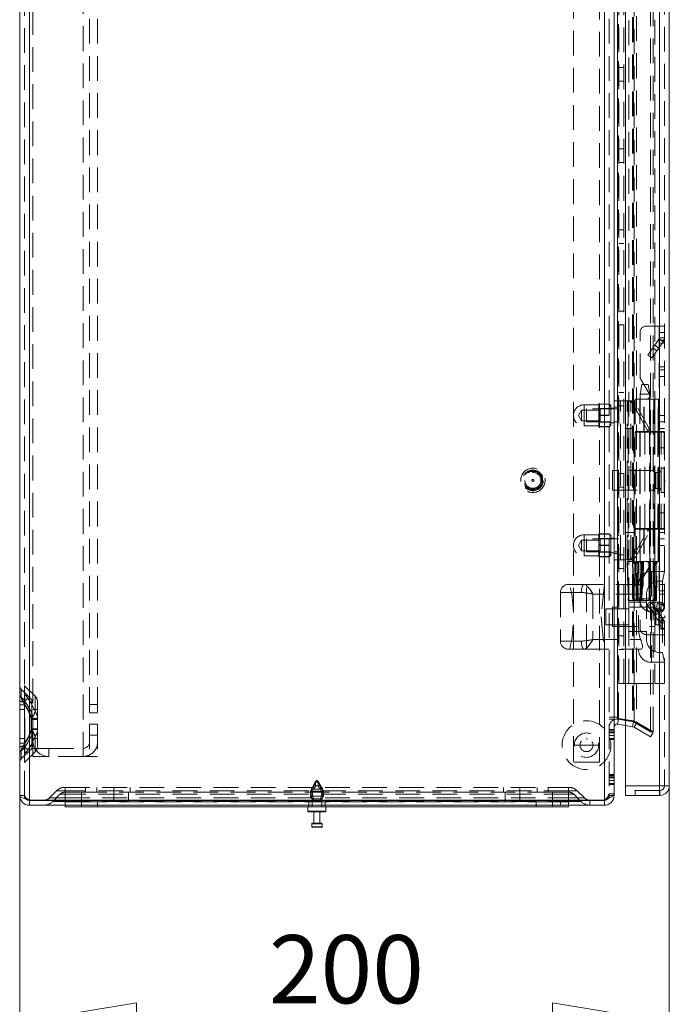
# Model space of a CAD drawing. Units: millimetres. Extents: x 0 to 420, y 0 to 297.
# Drawn here: x 199 to 233, y 99 to 150 of the extents above; entities that cross this region are included whole.
import ezdxf

# ---------------------------------------------------------------- set-up
doc = ezdxf.new("R2010")
doc.units = ezdxf.units.MM
doc.linetypes.add('HIDDEN', pattern=[1.905, 1.27, -0.635])
doc.styles.add('SLDTEXTSTYLE1', font='GOTHIC.TTF', dxfattribs={"width": 0.913})
doc.dimstyles.new('SLDDIMSTYLE0', dxfattribs={"dimtxt": 3.5, "dimasz": 6, "dimexe": 0, "dimexo": 0.0625, "dimgap": 0.875, "dimtad": 1, "dimdec": 1, "dimlfac": 6, "dimrnd": 1e-09, "dimzin": 12, "dimdsep": 46, "dimtxsty": 'SLDTEXTSTYLE1', "dimblk1": 'CLOSED', "dimblk2": 'CLOSED', "dimsah": 1, "dimcen": 0.09, "dimadec": 0, "dimazin": 3, "dimtfac": 1, "dimtdec": 1, "dimtofl": 0, "dimtmove": 0, "dimatfit": 3, "dimldrblk": 'CLOSED', "dimfxl": 1, "dimfrac": 2, "dimtolj": 1, "dimtzin": 12, "dimarcsym": 0})

# ---------------------------------------------------------------- blocks, each defined once
blk = doc.blocks.new('_CLOSED')
at = {"color": 0, "linetype": 'ByBlock', "lineweight": -2}
for p, q in [((-1, 0.166667), (0, 0)), ((-1, 0.166667), (-1, -0.166667)), ((0, 0), (-1, -0.166667)), ((0, 0), (-1, 0))]:
    blk.add_line(p, q, dxfattribs=at)
blk = doc.blocks.new('_D_2')
at = {"color": 7, "linetype": 'Continuous', "lineweight": 0}
for p, q in [((232.767, 110.455), (232.767, 97.322)), ((199.434, 109.955), (199.434, 97.322)), ((232.767, 98.322), (199.434, 98.322))]:
    blk.add_line(p, q, dxfattribs=at)
at = {"color": 7, "linetype": 'Continuous', "lineweight": 0, "xscale": 6, "yscale": 6, "rotation": 180}
blk.add_blockref('_CLOSED', (199.434, 98.322, 0.017), dxfattribs=at)
at = {"color": 7, "linetype": 'Continuous', "lineweight": 0, "xscale": 6, "yscale": 6}
blk.add_blockref('_CLOSED', (232.767, 98.322, 0.017), dxfattribs=at)
at = {"color": 7, "linetype": 'Continuous', "lineweight": 0, "insert": (212.222, 102.792), "char_height": 3.5, "attachment_point": 1, "style": 'SLDTEXTSTYLE1'}
blk.add_mtext('200', dxfattribs=at)

msp = doc.modelspace()

# ---------------------------------------------------------------- linework, layer by layer
at = {"color": 7, "linetype": 'Continuous', "lineweight": 15}
for p, q in [((199.934, 109.717), (199.934, 275.86)), ((199.434, 109.955), (199.434, 275.622)), ((232.267, 275.122), (232.267, 110.455)), ((232.767, 275.122), (232.767, 110.455)), ((229.934, 153.788), (229.934, 110.049)), ((230.517, 110.455), (230.517, 153.541)), ((229.934, 113.966), (230.11, 113.966)), ((230.11, 113.913), (230.11, 113.966)), ((230.517, 113.842), (230.11, 113.913)), ((230.11, 113.62), (230.153, 113.866)), ((230.517, 113.802), (230.153, 113.866)), ((230.517, 113.548), (230.11, 113.62)), ((232.267, 110.455), (230.517, 110.455)), ((230.517, 109.955), (230.517, 110.455)), ((232.267, 110.455), (232.267, 109.955)), ((232.28, 109.955), (232.274, 110.205)), ((199.934, 109.717), (229.434, 109.717)), ((199.934, 109.455), (199.934, 109.705)), ((199.934, 109.705), (229.434, 109.705)), ((229.434, 109.705), (229.434, 109.455)), ((229.934, 109.955), (229.88, 109.955)), ((229.934, 109.955), (229.934, 110.049)), ((230.517, 109.955), (232.259, 109.955)), ((232.267, 109.955), (232.259, 109.955)), ((232.267, 109.955), (232.259, 109.955)), ((232.267, 109.955), (232.28, 109.955)), ((199.934, 109.455), (229.434, 109.455)), ((201.767, 109.372), (201.767, 109.455)), ((202.6, 109.372), (201.767, 109.372)), ((226.767, 109.372), (202.6, 109.372)), ((214.225, 109.372), (214.225, 109.155)), ((214.684, 109.122), (214.259, 109.122)), ((214.534, 109.122), (214.534, 108.538)), ((215.109, 109.122), (214.684, 109.122)), ((214.834, 108.538), (214.834, 109.122)), ((215.142, 109.155), (215.142, 109.372)), ((227.6, 109.372), (226.767, 109.372)), ((227.6, 109.455), (227.6, 109.372)), ((214.417, 108.505), (214.417, 108.355)), ((214.45, 108.538), (214.917, 108.538)), ((214.684, 108.322), (214.45, 108.322)), ((214.917, 108.322), (214.684, 108.322)), ((214.95, 108.355), (214.95, 108.505))]:
    msp.add_line(p, q, dxfattribs=at)
at = {"color": 7, "linetype": 'HIDDEN', "lineweight": 0}
for p, q in [((199.934, 275.86), (199.934, 109.717)), ((229.434, 109.717), (229.434, 275.86)), ((199.684, 109.955), (199.684, 275.622)), ((229.684, 275.527), (229.684, 110.049)), ((232.267, 110.455), (232.267, 275.122)), ((232.517, 275.122), (232.517, 110.455)), ((202.684, 111.955), (202.684, 273.622)), ((203.017, 273.622), (203.017, 111.955)), ((203.434, 273.622), (203.434, 111.955)), ((200.1, 112.788), (200.1, 272.788)), ((231.81, 113.229), (231.81, 272.348)), ((231.935, 113.229), (231.935, 272.348)), ((230.88, 271.799), (230.88, 113.778)), ((230.923, 271.799), (230.923, 113.778)), ((230.962, 113.718), (230.962, 271.858)), ((231.087, 271.858), (231.087, 113.718)), ((230.153, 113.966), (230.153, 271.611)), ((230.184, 115.705), (230.184, 269.872)), ((230.434, 115.705), (230.434, 269.872)), ((232.267, 269.872), (232.267, 115.705)), ((232.017, 265.955), (232.017, 126.622)), ((232.017, 265.955), (232.017, 119.622)), ((230.684, 119.872), (230.684, 191.163)), ((227.85, 187.288), (227.85, 111.672)), ((229.184, 111.672), (229.184, 187.288)), ((230.11, 155.913), (230.11, 113.966)), ((230.434, 147.305), (230.184, 147.305)), ((230.184, 146.605), (230.434, 146.605)), ((230.434, 143.138), (230.184, 143.138)), ((230.184, 142.438), (230.434, 142.438)), ((230.434, 138.972), (230.184, 138.972)), ((230.184, 138.272), (230.434, 138.272)), ((230.434, 134.805), (230.184, 134.805)), ((230.184, 134.105), (230.434, 134.105)), ((231.6, 134.038), (232.25, 134.038)), ((232.25, 134.038), (232.25, 128.622)), ((232.267, 134.038), (232.25, 134.038)), ((232.267, 134.038), (232.517, 134.038)), ((231.267, 131.363), (231.267, 133.705)), ((232.252, 133.379), (231.672, 132.551)), ((232.252, 133.379), (232.457, 133.236)), ((232.252, 133.379), (232.267, 133.368)), ((232.517, 133.705), (232.267, 133.705)), ((232.267, 133.427), (232.517, 133.427)), ((232.457, 133.236), (231.877, 132.407)), ((231.93, 132.919), (232.135, 132.776)), ((232.23, 132.912), (232.026, 133.056)), ((232.267, 133.322), (232.334, 133.322)), ((232.517, 133.155), (232.267, 133.155)), ((232.334, 133.322), (232.457, 133.236)), ((232.334, 133.322), (232.5, 133.322)), ((232.5, 133.322), (232.517, 133.322)), ((231.877, 132.407), (231.672, 132.551)), ((232.267, 131.955), (232.517, 131.955)), ((231.743, 130.539), (231.267, 131.363)), ((232.267, 131.788), (232.517, 131.788)), ((232.517, 131.455), (232.267, 131.455)), ((231.35, 131.039), (231.267, 130.538)), ((231.63, 131.038), (231.352, 131.038)), ((231.63, 131.038), (231.684, 131.038)), ((231.767, 130.538), (231.684, 131.039)), ((230.434, 130.638), (230.184, 130.638)), ((231.267, 130.538), (231.267, 120.038)), ((231.686, 130.538), (231.269, 130.538)), ((231.686, 130.538), (231.767, 130.538)), ((231.767, 120.038), (231.767, 130.538)), ((228.392, 129.997), (228.392, 128.921)), ((229.15, 129.997), (228.392, 129.997)), ((229.15, 130.038), (229.684, 130.038)), ((229.15, 130.038), (229.15, 130.026)), ((229.684, 130.026), (229.15, 130.026)), ((229.15, 130.026), (229.15, 129.467)), ((229.767, 129.98), (229.684, 130.038)), ((229.767, 129.98), (229.684, 129.922)), ((229.934, 129.83), (229.684, 129.83)), ((229.767, 129.98), (229.767, 128.93)), ((229.934, 130.205), (230.267, 130.205)), ((229.934, 129.872), (230.184, 129.872)), ((230.1, 129.955), (230.1, 128.955)), ((230.184, 129.955), (230.1, 129.955)), ((230.184, 129.938), (230.434, 129.938)), ((230.267, 122.038), (230.267, 130.205)), ((230.608, 130.205), (230.267, 130.205)), ((230.608, 130.205), (230.792, 130.205)), ((230.608, 122.038), (230.608, 130.205)), ((230.654, 130.205), (230.654, 122.038)), ((230.792, 122.038), (230.792, 130.205)), ((230.796, 130.205), (230.792, 130.205)), ((231.028, 130.056), (230.89, 130.056)), ((231.638, 128.708), (230.89, 130.056)), ((231.009, 130.288), (232.025, 130.288)), ((231.009, 130.288), (231.009, 128.622)), ((231.776, 128.708), (231.028, 130.056)), ((231.259, 130.288), (231.259, 128.622)), ((231.453, 128.622), (231.453, 130.288)), ((231.485, 128.622), (231.485, 130.288)), ((232.21, 130.289), (231.599, 130.289)), ((231.747, 130.288), (231.747, 128.622)), ((231.775, 128.622), (231.775, 130.288)), ((231.969, 130.288), (231.969, 128.622)), ((232.025, 130.288), (232.22, 130.288)), ((232.025, 128.622), (232.025, 130.288)), ((232.189, 128.622), (232.189, 130.288)), ((232.21, 130.288), (232.21, 130.289)), ((232.22, 130.288), (232.22, 128.622)), ((232.231, 130.288), (232.22, 130.288)), ((232.231, 128.622), (232.231, 130.288)), ((228.267, 129.73), (228.102, 129.455)), ((228.102, 129.455), (228.267, 129.18)), ((228.267, 129.73), (228.267, 129.18)), ((229.217, 129.73), (228.267, 129.73)), ((228.517, 129.788), (228.517, 129.122)), ((230.1, 129.788), (228.517, 129.788)), ((229.15, 129.467), (229.15, 129.443)), ((229.15, 129.467), (229.684, 129.467)), ((229.684, 129.443), (229.15, 129.443)), ((229.15, 129.443), (229.15, 128.884)), ((229.217, 129.805), (229.217, 129.105)), ((229.684, 129.805), (229.217, 129.805)), ((230.184, 129.788), (229.934, 129.788)), ((232.267, 129.455), (232.517, 129.455)), ((228.267, 129.18), (229.217, 129.18)), ((228.392, 128.913), (229.15, 128.913)), ((228.517, 129.122), (230.1, 129.122)), ((229.15, 128.884), (229.684, 128.884)), ((229.15, 128.884), (229.15, 128.872)), ((229.684, 128.872), (229.15, 128.872)), ((229.217, 129.105), (229.684, 129.105)), ((229.684, 129.08), (229.934, 129.08)), ((229.684, 128.988), (229.767, 128.93)), ((229.684, 128.872), (229.767, 128.93)), ((229.934, 129.122), (230.184, 129.122)), ((230.1, 128.955), (230.184, 128.955)), ((232.267, 129.122), (232.517, 129.122)), ((230.517, 128.788), (230.934, 128.788)), ((230.934, 128.788), (230.934, 123.455)), ((232.025, 128.622), (231.009, 128.622)), ((231.009, 128.597), (231.504, 128.597)), ((231.009, 128.597), (231.009, 123.647)), ((231.259, 128.597), (231.259, 123.647)), ((231.504, 123.647), (231.504, 128.597)), ((231.504, 128.597), (231.812, 128.597)), ((231.51, 123.647), (231.51, 128.597)), ((231.776, 128.708), (231.638, 128.708)), ((231.757, 123.647), (231.757, 128.597)), ((231.775, 123.647), (231.775, 128.597)), ((231.95, 128.597), (231.812, 128.597)), ((232.351, 128.597), (231.95, 128.597)), ((231.99, 123.647), (231.99, 128.597)), ((232.22, 128.622), (232.025, 128.622)), ((232.025, 123.647), (232.025, 128.597)), ((232.184, 128.597), (232.184, 123.647)), ((232.191, 123.647), (232.191, 128.597)), ((232.213, 123.647), (232.213, 128.597)), ((232.22, 128.622), (232.231, 128.622)), ((232.25, 128.622), (232.231, 128.622)), ((232.25, 128.622), (232.267, 128.622)), ((232.25, 128.597), (232.25, 123.647)), ((232.265, 123.647), (232.265, 128.597)), ((232.265, 123.647), (232.265, 128.597)), ((232.517, 128.788), (232.267, 128.788)), ((232.517, 128.622), (232.267, 128.622)), ((232.351, 123.647), (232.351, 128.597)), ((232.351, 128.597), (232.5, 128.597)), ((232.5, 123.647), (232.5, 128.597)), ((232.515, 128.597), (232.5, 128.597)), ((232.515, 123.647), (232.515, 128.597)), ((232.515, 128.597), (232.515, 128.597)), ((232.515, 123.647), (232.515, 128.597)), ((232.267, 127.788), (232.517, 127.788)), ((229.85, 126.622), (229.85, 125.622)), ((232.017, 126.622), (229.85, 126.622)), ((230.434, 126.472), (230.184, 126.472)), ((232.017, 126.622), (232.017, 125.622)), ((232.067, 125.713), (232.067, 126.53)), ((232.225, 126.53), (232.067, 126.53)), ((232.225, 125.713), (232.225, 126.53)), ((232.35, 126.747), (232.35, 125.497)), ((232.517, 126.747), (232.35, 126.747)), ((232.534, 126.173), (232.517, 126.173)), ((232.517, 126.07), (232.534, 126.07)), ((232.534, 126.122), (232.534, 126.173)), ((232.534, 126.07), (232.534, 126.122)), ((229.85, 125.622), (232.017, 125.622)), ((230.184, 125.772), (230.434, 125.772)), ((232.017, 125.622), (232.017, 119.622)), ((232.067, 125.713), (232.225, 125.713)), ((232.35, 125.497), (232.517, 125.497)), ((232.267, 124.455), (232.517, 124.455)), ((228.392, 123.33), (228.392, 122.254)), ((229.15, 123.33), (228.392, 123.33)), ((229.15, 123.372), (229.684, 123.372)), ((229.15, 123.372), (229.15, 123.36)), ((229.684, 123.36), (229.15, 123.36)), ((229.15, 123.36), (229.15, 122.801)), ((229.767, 123.313), (229.684, 123.372)), ((229.767, 123.313), (229.684, 123.255)), ((229.767, 123.313), (229.767, 122.263)), ((230.1, 123.288), (230.1, 122.288)), ((230.184, 123.288), (230.1, 123.288)), ((230.934, 123.455), (230.517, 123.455)), ((230.89, 122.187), (231.638, 123.535)), ((231.504, 123.647), (231.009, 123.647)), ((231.009, 123.622), (232.025, 123.622)), ((231.009, 123.622), (231.009, 121.955)), ((231.028, 122.187), (231.776, 123.535)), ((231.259, 123.622), (231.259, 121.955)), ((231.453, 123.622), (231.453, 121.955)), ((231.485, 123.622), (231.485, 121.955)), ((231.812, 123.647), (231.504, 123.647)), ((231.776, 123.535), (231.638, 123.535)), ((231.747, 123.622), (231.747, 121.955)), ((231.775, 121.955), (231.775, 123.622)), ((231.95, 123.647), (231.812, 123.647)), ((231.95, 123.647), (232.351, 123.647)), ((231.969, 123.622), (231.969, 121.955)), ((232.22, 123.622), (232.025, 123.622)), ((232.025, 121.955), (232.025, 123.622)), ((232.189, 121.955), (232.189, 123.622)), ((232.22, 123.622), (232.22, 121.955)), ((232.231, 123.622), (232.22, 123.622)), ((232.231, 121.955), (232.231, 123.622)), ((232.25, 123.622), (232.231, 123.622)), ((232.25, 123.622), (232.25, 118.205)), ((232.267, 123.622), (232.25, 123.622)), ((232.267, 123.622), (232.517, 123.622)), ((232.267, 123.455), (232.517, 123.455)), ((232.5, 123.647), (232.351, 123.647)), ((232.5, 123.647), (232.515, 123.647)), ((232.515, 123.647), (232.515, 123.647)), ((228.267, 123.063), (228.102, 122.788)), ((228.102, 122.788), (228.267, 122.513)), ((228.267, 123.063), (228.267, 122.513)), ((229.217, 123.063), (228.267, 123.063)), ((228.517, 123.122), (228.517, 122.455)), ((230.1, 123.122), (228.517, 123.122)), ((229.15, 122.801), (229.684, 122.801)), ((229.15, 122.801), (229.15, 122.776)), ((229.684, 122.776), (229.15, 122.776)), ((229.15, 122.776), (229.15, 122.217)), ((229.217, 123.138), (229.217, 122.438)), ((229.684, 123.138), (229.217, 123.138)), ((229.934, 123.163), (229.684, 123.163)), ((230.184, 123.122), (229.934, 123.122)), ((232.517, 123.122), (232.267, 123.122)), ((232.267, 122.788), (232.517, 122.788)), ((228.267, 122.513), (229.217, 122.513)), ((228.392, 122.247), (229.15, 122.247)), ((228.517, 122.455), (230.1, 122.455)), ((229.217, 122.438), (229.684, 122.438)), ((229.684, 122.413), (229.934, 122.413)), ((229.684, 122.322), (229.767, 122.263)), ((229.684, 122.205), (229.767, 122.263)), ((229.934, 122.455), (230.184, 122.455)), ((230.184, 122.372), (229.934, 122.372)), ((230.1, 122.288), (230.184, 122.288)), ((230.434, 122.305), (230.184, 122.305)), ((229.15, 122.217), (229.684, 122.217)), ((229.15, 122.217), (229.15, 122.205)), ((229.684, 122.205), (229.15, 122.205)), ((230.267, 122.038), (229.934, 122.038)), ((230.267, 122.038), (230.608, 122.038)), ((230.607, 121.955), (230.657, 119.955)), ((230.792, 122.038), (230.608, 122.038)), ((230.668, 119.955), (230.618, 121.955)), ((230.618, 121.955), (230.625, 121.955)), ((231.129, 121.955), (230.625, 121.955)), ((230.792, 122.038), (230.796, 122.038)), ((230.886, 121.955), (230.921, 119.955)), ((231.028, 122.187), (230.89, 122.187)), ((231.129, 121.955), (231.191, 121.955)), ((231.191, 121.955), (231.166, 119.955)), ((231.39, 121.955), (231.191, 121.955)), ((231.267, 121.955), (231.267, 119.955)), ((231.276, 121.955), (231.294, 119.955)), ((231.334, 119.955), (231.316, 121.955)), ((231.331, 119.955), (231.331, 121.955)), ((231.339, 121.955), (231.339, 119.955)), ((231.344, 119.955), (231.344, 121.955)), ((231.39, 121.955), (231.445, 121.955)), ((231.959, 121.955), (231.445, 121.955)), ((231.944, 121.955), (231.599, 121.955)), ((231.724, 121.955), (231.724, 119.955)), ((231.731, 121.955), (231.731, 119.955)), ((231.734, 119.955), (231.734, 121.955)), ((231.765, 121.955), (231.741, 119.955)), ((231.767, 119.955), (231.767, 121.955)), ((231.786, 119.955), (231.81, 121.955)), ((231.959, 121.955), (232.101, 121.955)), ((232.025, 121.955), (231.959, 121.955)), ((232.101, 121.955), (232.148, 121.955)), ((232.113, 119.955), (232.148, 121.955)), ((232.21, 121.955), (232.116, 121.955)), ((232.148, 121.955), (232.22, 121.955)), ((232.21, 121.955), (232.21, 121.955)), ((232.22, 121.955), (232.231, 121.955)), ((230.184, 121.605), (230.434, 121.605)), ((231.743, 121.705), (231.267, 120.88)), ((231.85, 121.455), (231.85, 116.796)), ((232.517, 121.455), (231.85, 121.455)), ((232.517, 121.455), (232.417, 120.955)), ((227.6, 120.788), (228.402, 120.788)), ((231.294, 120.788), (228.402, 120.788)), ((228.517, 117.455), (228.517, 120.788)), ((229.434, 120.788), (229.267, 119.122)), ((231.294, 120.788), (231.184, 120.788)), ((231.267, 120.88), (231.267, 118.538)), ((232.417, 120.955), (232.267, 120.955)), ((232.267, 120.953), (232.267, 117.29)), ((232.267, 120.788), (232.517, 120.788)), ((232.417, 120.955), (232.417, 117.288)), ((228.252, 120.372), (227.184, 120.372)), ((227.184, 120.372), (227.184, 117.872)), ((228.85, 120.288), (228.85, 117.955)), ((231.294, 120.288), (228.85, 120.288)), ((231.364, 119.955), (231.371, 120.513)), ((231.6, 120.288), (231.6, 117.955)), ((232.517, 120.455), (232.267, 120.455)), ((232.517, 120.288), (232.267, 120.288)), ((230.668, 119.955), (230.676, 119.955)), ((231.103, 119.955), (230.676, 119.955)), ((230.684, 119.872), (230.684, 119.122)), ((231.6, 119.872), (230.684, 119.872)), ((231.166, 119.955), (231.103, 119.955)), ((231.161, 119.955), (231.172, 119.955)), ((231.364, 119.955), (231.166, 119.955)), ((231.767, 120.038), (231.267, 120.038)), ((231.422, 119.955), (231.364, 119.955)), ((231.931, 119.955), (231.422, 119.955)), ((231.877, 119.836), (231.672, 119.693)), ((232.305, 119.872), (231.799, 119.872)), ((232.457, 119.008), (231.877, 119.836)), ((232.076, 119.955), (231.931, 119.955)), ((231.931, 119.955), (231.963, 119.955)), ((232.076, 119.955), (232.113, 119.955)), ((232.305, 119.872), (232.312, 119.872)), ((232.35, 119.747), (232.35, 118.497)), ((232.517, 119.747), (232.35, 119.747)), ((229.517, 119.531), (229.517, 119.122)), ((230.684, 119.531), (229.517, 119.531)), ((229.85, 119.622), (229.85, 118.622)), ((232.017, 119.622), (229.85, 119.622)), ((232.252, 118.864), (231.672, 119.693)), ((231.799, 119.372), (232.305, 119.372)), ((232.135, 119.468), (231.93, 119.324)), ((232.017, 119.622), (232.017, 118.622)), ((232.026, 119.188), (232.23, 119.331)), ((232.067, 118.713), (232.067, 119.53)), ((232.225, 119.53), (232.067, 119.53)), ((232.225, 118.713), (232.225, 119.53)), ((232.511, 119.622), (232.503, 119.675)), ((232.506, 119.567), (232.511, 119.622)), ((229.267, 119.122), (229.434, 117.455)), ((229.517, 119.122), (229.517, 118.712)), ((229.517, 118.712), (230.684, 118.712)), ((230.684, 119.122), (230.684, 118.372)), ((232.067, 118.713), (232.225, 118.713)), ((232.252, 118.864), (232.457, 119.008)), ((232.252, 118.864), (232.267, 118.875)), ((232.267, 119.088), (232.517, 119.088)), ((232.267, 118.922), (232.334, 118.922)), ((232.267, 118.817), (232.517, 118.817)), ((232.334, 118.922), (232.457, 119.008)), ((232.334, 118.922), (232.5, 118.922)), ((232.5, 118.922), (232.517, 118.922)), ((232.534, 119.173), (232.517, 119.173)), ((232.517, 119.07), (232.534, 119.07)), ((232.534, 119.122), (232.534, 119.173)), ((232.534, 119.07), (232.534, 119.122)), ((229.85, 118.622), (232.017, 118.622)), ((230.684, 118.372), (231.6, 118.372)), ((230.684, 115.705), (230.684, 118.372)), ((231.6, 118.205), (232.25, 118.205)), ((232.017, 118.622), (232.017, 115.705)), ((232.25, 118.205), (232.267, 118.205)), ((232.267, 118.538), (232.517, 118.538)), ((232.517, 118.205), (232.267, 118.205)), ((232.35, 118.497), (232.517, 118.497)), ((228.252, 117.872), (227.184, 117.872)), ((228.85, 117.955), (231.294, 117.955)), ((230.434, 118.138), (230.184, 118.138)), ((228.402, 117.455), (227.6, 117.455)), ((228.402, 117.455), (231.294, 117.455)), ((230.184, 117.438), (230.434, 117.438)), ((231.294, 117.455), (231.184, 117.455)), ((232.267, 117.288), (232.417, 117.288)), ((232.417, 117.288), (232.517, 116.788)), ((231.85, 116.788), (232.517, 116.788)), ((230.684, 115.705), (230.184, 115.705)), ((230.684, 115.705), (232.017, 115.705)), ((232.517, 115.705), (232.017, 115.705)), ((232.267, 115.705), (232.267, 110.455)), ((199.512, 114.993), (199.512, 115.41)), ((199.512, 114.993), (199.512, 115.41)), ((200.052, 114.871), (199.512, 115.41)), ((200.228, 115.047), (199.689, 115.587)), ((199.689, 115.126), (199.689, 115.587)), ((199.689, 115.126), (199.689, 115.587)), ((199.677, 114.599), (199.616, 114.764)), ((200.052, 114.189), (200.052, 114.871)), ((200.052, 114.189), (200.052, 114.871)), ((200.228, 114.259), (200.228, 115.047)), ((200.228, 114.259), (200.228, 115.047)), ((200.35, 113.86), (200.35, 114.753)), ((199.434, 114.599), (199.677, 114.599)), ((199.677, 114.599), (199.434, 114.599)), ((199.434, 114.599), (199.677, 114.599)), ((199.677, 114.599), (199.434, 114.599)), ((199.684, 114.372), (199.434, 114.372)), ((199.677, 112.644), (199.677, 114.599)), ((199.684, 114.599), (199.699, 114.599)), ((199.699, 114.599), (199.684, 114.599)), ((199.699, 112.644), (199.699, 114.599)), ((200.35, 114.372), (200.1, 114.372)), ((203.434, 114.622), (203.017, 114.622)), ((203.434, 114.622), (203.017, 114.622)), ((203.434, 114.188), (203.017, 114.188)), ((200.024, 113.903), (200.024, 113.86)), ((200.024, 113.86), (200.1, 113.86)), ((200.024, 113.86), (200.024, 113.383)), ((200.1, 113.86), (200.024, 113.86)), ((200.024, 113.86), (200.1, 113.86)), ((200.1, 113.86), (200.024, 113.86)), ((200.046, 113.903), (200.046, 113.86)), ((200.046, 113.86), (200.046, 113.383)), ((200.046, 113.86), (200.35, 113.86)), ((200.35, 113.86), (200.046, 113.86)), ((200.046, 113.86), (200.35, 113.86)), ((200.35, 113.86), (200.046, 113.86)), ((200.35, 113.86), (200.349, 113.906)), ((200.35, 113.383), (200.35, 113.86)), ((229.684, 113.966), (229.934, 113.966)), ((229.684, 113.872), (229.934, 113.872)), ((230.11, 113.966), (230.153, 113.966)), ((230.11, 113.913), (230.153, 113.913)), ((230.153, 113.913), (230.153, 113.966)), ((230.923, 113.778), (230.153, 113.913)), ((230.88, 113.778), (230.517, 113.842)), ((230.923, 113.731), (230.517, 113.802)), ((230.88, 113.778), (230.962, 113.718)), ((230.88, 113.778), (230.923, 113.778)), ((230.88, 113.484), (230.923, 113.731)), ((230.923, 113.778), (231.087, 113.718)), ((230.962, 113.718), (231.81, 113.229)), ((230.962, 113.718), (231.087, 113.718)), ((230.962, 113.455), (231.087, 113.671)), ((231.087, 113.718), (231.935, 113.229)), ((231.087, 113.671), (231.935, 113.182)), ((200.1, 113.383), (200.024, 113.383)), ((200.024, 113.383), (200.024, 113.341)), ((200.024, 113.383), (200.1, 113.383)), ((200.1, 113.383), (200.024, 113.383)), ((200.024, 113.383), (200.1, 113.383)), ((200.046, 113.383), (200.046, 113.341)), ((200.35, 113.383), (200.046, 113.383)), ((200.046, 113.383), (200.35, 113.383)), ((200.35, 113.383), (200.046, 113.383)), ((200.046, 113.383), (200.35, 113.383)), ((200.349, 113.337), (200.35, 113.383)), ((200.35, 112.491), (200.35, 113.383)), ((203.017, 113.622), (203.434, 113.622)), ((203.017, 113.622), (203.434, 113.622)), ((229.684, 113.334), (229.934, 113.334)), ((229.684, 113.299), (229.934, 113.299)), ((229.934, 113.228), (229.684, 113.228)), ((229.684, 113.181), (229.934, 113.181)), ((229.684, 113.169), (229.934, 113.169)), ((230.88, 113.484), (230.517, 113.548)), ((230.962, 113.455), (230.88, 113.484)), ((230.962, 113.455), (231.81, 112.965)), ((231.81, 113.229), (231.935, 113.229)), ((231.81, 112.965), (231.935, 113.182)), ((199.434, 112.872), (199.684, 112.872)), ((200.052, 113.055), (200.052, 112.373)), ((200.052, 113.055), (200.052, 112.373)), ((200.1, 112.872), (200.35, 112.872)), ((200.1, 112.491), (200.1, 112.788)), ((200.228, 112.984), (200.228, 112.196)), ((200.228, 112.984), (200.228, 112.196)), ((203.017, 113.055), (203.434, 113.055)), ((228.545, 112.866), (228.498, 112.869)), ((229.684, 113.028), (229.934, 113.028)), ((229.934, 112.875), (229.684, 112.875)), ((229.684, 112.863), (229.934, 112.863)), ((229.684, 112.828), (229.934, 112.828)), ((199.434, 112.644), (199.677, 112.644)), ((199.677, 112.644), (199.434, 112.644)), ((199.434, 112.644), (199.677, 112.644)), ((199.677, 112.644), (199.434, 112.644)), ((199.512, 111.833), (200.052, 112.373)), ((199.512, 112.25), (199.512, 111.833)), ((199.512, 112.25), (199.512, 111.833)), ((199.616, 112.48), (199.677, 112.644)), ((199.684, 112.644), (199.699, 112.644)), ((199.699, 112.644), (199.684, 112.644)), ((199.689, 111.656), (200.228, 112.196)), ((200.1, 111.955), (200.1, 112.372)), ((200.1, 112.372), (200.934, 112.372)), ((200.934, 112.372), (200.934, 111.955)), ((200.934, 112.372), (202.684, 112.372)), ((202.684, 112.372), (202.684, 111.955)), ((227.892, 112.538), (229.142, 112.538)), ((199.689, 112.118), (199.689, 111.656)), ((199.689, 112.118), (199.689, 111.656)), ((200.934, 111.955), (200.1, 111.955)), ((202.684, 111.955), (200.934, 111.955)), ((203.434, 111.955), (202.684, 111.955)), ((227.85, 111.672), (228.517, 111.672)), ((228.517, 111.672), (229.184, 111.672)), ((214.595, 110.638), (214.35, 110.172)), ((214.606, 110.659), (214.595, 110.638)), ((214.772, 110.638), (214.595, 110.638)), ((214.761, 110.659), (214.606, 110.659)), ((214.607, 110.659), (214.76, 110.659)), ((214.772, 110.638), (214.761, 110.659)), ((214.88, 110.432), (214.772, 110.638)), ((229.684, 111.025), (229.934, 111.025)), ((229.684, 110.989), (229.934, 110.989)), ((229.934, 110.918), (229.684, 110.918)), ((229.684, 110.871), (229.934, 110.871)), ((229.684, 110.86), (229.934, 110.86)), ((229.684, 110.718), (229.934, 110.718)), ((201.321, 110.196), (200.957, 109.832)), ((201.767, 110.196), (201.321, 110.196)), ((201.321, 110.196), (201.767, 110.196)), ((201.767, 110.196), (201.321, 110.196)), ((201.321, 110.196), (201.767, 110.196)), ((201.745, 110.372), (201.767, 110.372)), ((201.745, 110.122), (201.767, 110.122)), ((201.767, 110.372), (227.6, 110.372)), ((201.767, 110.372), (201.767, 110.196)), ((201.767, 110.372), (201.767, 110.196)), ((201.767, 110.372), (201.767, 110.196)), ((201.767, 110.372), (201.767, 110.196)), ((201.767, 110.196), (201.767, 109.832)), ((227.6, 110.196), (201.767, 110.196)), ((201.767, 110.196), (201.767, 110.122)), ((201.767, 109.622), (201.767, 110.122)), ((201.767, 110.122), (201.767, 110.019)), ((201.767, 110.122), (202.286, 110.122)), ((202.6, 110.122), (202.286, 110.122)), ((202.6, 109.622), (202.6, 110.122)), ((226.767, 110.122), (202.6, 110.122)), ((202.817, 110.372), (202.817, 110.122)), ((203.384, 110.122), (203.384, 110.372)), ((204.267, 110.372), (204.267, 110.122)), ((204.267, 109.622), (204.267, 110.122)), ((205.017, 109.622), (205.017, 110.122)), ((205.1, 110.372), (205.1, 110.122)), ((214.355, 110.172), (214.35, 110.172)), ((214.35, 110.172), (214.35, 109.922)), ((215.012, 110.172), (214.355, 110.172)), ((214.355, 109.922), (214.355, 110.172)), ((214.385, 110.172), (214.385, 109.922)), ((214.4, 110.372), (214.4, 110.122)), ((214.958, 110.272), (214.409, 110.272)), ((214.454, 109.922), (214.454, 110.172)), ((214.499, 110.455), (214.458, 110.372)), ((214.481, 110.372), (214.532, 110.455)), ((214.499, 110.455), (214.532, 110.455)), ((214.835, 110.455), (214.532, 110.455)), ((214.583, 110.372), (214.624, 110.455)), ((214.784, 110.372), (214.743, 110.455)), ((214.835, 110.455), (214.886, 110.372)), ((214.835, 110.455), (214.868, 110.455)), ((214.868, 110.455), (214.909, 110.372)), ((215.017, 110.172), (214.88, 110.432)), ((214.913, 109.922), (214.913, 110.172)), ((214.967, 110.122), (214.967, 110.372)), ((214.983, 110.172), (214.983, 109.922)), ((215.012, 110.172), (215.012, 109.922)), ((215.017, 110.172), (215.012, 110.172)), ((215.017, 109.922), (215.017, 110.172)), ((224.267, 110.372), (224.267, 110.122)), ((224.35, 109.622), (224.35, 110.122)), ((225.1, 110.372), (225.1, 110.122)), ((225.1, 109.622), (225.1, 110.122)), ((225.984, 110.372), (225.984, 110.122)), ((226.55, 110.122), (226.55, 110.372)), ((226.767, 109.622), (226.767, 110.122)), ((227.082, 110.122), (226.767, 110.122)), ((227.082, 110.122), (227.6, 110.122)), ((227.6, 110.196), (227.6, 110.372)), ((227.6, 110.372), (227.622, 110.372)), ((227.6, 110.196), (227.6, 110.372)), ((227.6, 110.196), (227.6, 110.372)), ((227.6, 110.196), (227.6, 110.372)), ((227.6, 110.196), (227.6, 109.832)), ((228.046, 110.196), (227.6, 110.196)), ((227.6, 110.196), (228.046, 110.196)), ((228.046, 110.196), (227.6, 110.196)), ((227.6, 110.196), (228.046, 110.196)), ((227.6, 110.196), (227.6, 110.122)), ((227.6, 109.622), (227.6, 110.122)), ((227.6, 110.019), (227.6, 110.122)), ((227.6, 110.122), (227.622, 110.122)), ((228.046, 110.196), (228.41, 109.832)), ((229.934, 110.565), (229.684, 110.565)), ((229.684, 110.553), (229.934, 110.553)), ((229.684, 110.518), (229.934, 110.518)), ((232.267, 110.455), (230.517, 110.455)), ((232.259, 110.205), (230.517, 110.205)), ((231.012, 109.955), (231.012, 110.205)), ((231.021, 109.955), (231.021, 110.205)), ((232.267, 110.205), (232.259, 110.205)), ((232.517, 110.455), (232.767, 110.455)), ((199.684, 109.955), (199.434, 109.955)), ((200.957, 109.832), (201.767, 109.832)), ((201.767, 109.832), (200.957, 109.832)), ((200.957, 109.832), (201.767, 109.832)), ((201.767, 109.832), (200.957, 109.832)), ((201.498, 110.019), (201.134, 109.655)), ((201.134, 109.655), (201.767, 109.655)), ((201.767, 109.655), (201.134, 109.655)), ((201.134, 109.655), (201.767, 109.655)), ((201.767, 109.655), (201.134, 109.655)), ((201.767, 110.019), (201.498, 110.019)), ((201.498, 110.019), (201.767, 110.019)), ((201.767, 110.019), (201.498, 110.019)), ((201.498, 110.019), (201.767, 110.019)), ((201.767, 110.019), (201.767, 109.655)), ((227.6, 110.019), (201.767, 110.019)), ((201.767, 109.832), (227.6, 109.832)), ((201.767, 109.832), (201.767, 109.717)), ((201.767, 109.655), (201.767, 109.455)), ((201.767, 109.655), (227.6, 109.655)), ((202.6, 109.622), (201.767, 109.622)), ((201.767, 109.455), (201.767, 109.622)), ((226.767, 109.622), (202.6, 109.622)), ((202.6, 109.372), (202.6, 109.622)), ((202.6, 109.622), (202.6, 109.455)), ((203.434, 109.372), (203.434, 109.622)), ((214.267, 109.622), (214.267, 109.372)), ((214.355, 109.922), (214.35, 109.922)), ((214.35, 109.922), (214.434, 109.788)), ((214.441, 109.788), (214.355, 109.922)), ((215.012, 109.922), (214.355, 109.922)), ((214.385, 109.922), (214.453, 109.788)), ((214.434, 109.788), (214.441, 109.788)), ((214.434, 109.788), (214.434, 109.631)), ((214.434, 109.631), (214.434, 109.372)), ((214.434, 109.63), (214.934, 109.63)), ((214.927, 109.788), (214.441, 109.788)), ((214.441, 109.688), (214.441, 109.788)), ((214.927, 109.688), (214.441, 109.688)), ((214.453, 109.788), (214.453, 109.688)), ((214.453, 109.688), (214.845, 109.688)), ((214.522, 109.788), (214.454, 109.922)), ((214.522, 109.688), (214.522, 109.788)), ((214.522, 109.688), (214.914, 109.688)), ((214.845, 109.788), (214.913, 109.922)), ((214.845, 109.688), (214.845, 109.788)), ((214.983, 109.922), (214.914, 109.788)), ((214.914, 109.788), (214.914, 109.688)), ((215.012, 109.922), (214.927, 109.788)), ((214.927, 109.788), (214.927, 109.688)), ((214.934, 109.788), (214.927, 109.788)), ((214.934, 109.788), (215.017, 109.922)), ((214.934, 109.631), (214.934, 109.788)), ((214.934, 109.372), (214.934, 109.631)), ((215.017, 109.922), (215.012, 109.922)), ((215.1, 109.372), (215.1, 109.622)), ((225.934, 109.622), (225.934, 109.372)), ((227.6, 109.622), (226.767, 109.622)), ((226.767, 109.622), (226.767, 109.372)), ((226.767, 109.455), (226.767, 109.622)), ((227.184, 109.705), (227.184, 109.455)), ((227.87, 110.019), (227.6, 110.019)), ((227.6, 110.019), (227.6, 109.655)), ((227.6, 110.019), (227.87, 110.019)), ((227.87, 110.019), (227.6, 110.019)), ((227.6, 110.019), (227.87, 110.019)), ((227.6, 109.832), (228.41, 109.832)), ((228.41, 109.832), (227.6, 109.832)), ((227.6, 109.832), (228.41, 109.832)), ((228.41, 109.832), (227.6, 109.832)), ((227.6, 109.832), (227.6, 109.717)), ((227.6, 109.655), (227.6, 109.455)), ((227.6, 109.655), (228.234, 109.655)), ((228.234, 109.655), (227.6, 109.655)), ((227.6, 109.655), (228.234, 109.655)), ((228.234, 109.655), (227.6, 109.655)), ((227.6, 109.622), (227.6, 109.455)), ((227.87, 110.019), (228.234, 109.655)), ((228.684, 109.455), (228.684, 109.705)), ((229.934, 110.049), (229.684, 110.049)), ((229.684, 109.955), (229.684, 110.049)), ((229.88, 109.955), (229.684, 109.955)), ((215.142, 109.155), (214.225, 109.155)), ((215.142, 109.155), (214.232, 109.155)), ((214.95, 108.355), (214.417, 108.355)), ((214.947, 108.505), (214.42, 108.505)), ((214.95, 108.355), (214.42, 108.355)), ((214.684, 108.505), (214.95, 108.505))]:
    msp.add_line(p, q, dxfattribs=at)
at = {"color": 8, "linetype": 'Continuous', "lineweight": 15}
for p, q in [((229.434, 109.717), (229.434, 153.788)), ((230.11, 113.966), (230.11, 153.455)), ((201.767, 109.717), (201.767, 109.705)), ((227.6, 109.717), (227.6, 109.705)), ((202.6, 109.455), (202.6, 109.372)), ((214.225, 109.155), (214.684, 109.155)), ((214.684, 109.155), (215.142, 109.155)), ((226.767, 109.372), (226.767, 109.455)), ((214.95, 108.505), (214.417, 108.505)), ((214.417, 108.355), (214.684, 108.355)), ((214.684, 108.355), (214.95, 108.355))]:
    msp.add_line(p, q, dxfattribs=at)
at = {"color": 7, "linetype": 'HIDDEN', "lineweight": 0, "flags": 128}
for points in [[(230.625, 121.955), (230.628, 121.855), (230.638, 121.455), (230.676, 119.955)], [(230.942, 119.955), (230.941, 120.056), (230.935, 120.462), (230.913, 121.955)], [(230.959, 121.955), (230.962, 121.627), (230.977, 120.317), (230.978, 120.186), (230.981, 119.955)], [(231.021, 121.955), (231.026, 121.67), (231.044, 120.528), (231.052, 119.955)], [(231.064, 119.955), (231.058, 120.396), (231.037, 121.955)], [(231.051, 121.955), (231.052, 121.855), (231.055, 121.455), (231.068, 119.955)], [(231.117, 119.955), (231.108, 120.885), (231.098, 121.955)], [(231.103, 119.955), (231.104, 120.055), (231.109, 120.455), (231.129, 121.955)], [(231.157, 119.955), (231.134, 120.966), (231.112, 121.955)], [(231.114, 121.955), (231.137, 120.966), (231.161, 119.955)], [(231.172, 119.955), (231.162, 120.394), (231.126, 121.955)], [(231.374, 120.728), (231.377, 120.966), (231.39, 121.955)], [(231.445, 121.955), (231.433, 120.966), (231.422, 119.955)], [(231.931, 119.955), (231.935, 120.217), (231.949, 121.263), (231.959, 121.955)], [(231.988, 121.955), (231.976, 120.955), (231.963, 119.955)], [(232.006, 119.955), (232.007, 120.055), (232.012, 120.455), (232.03, 121.955)], [(232.04, 121.955), (232.032, 121.473), (232.008, 119.955)], [(232.073, 119.955), (232.076, 120.214), (232.09, 121.25), (232.1, 121.955)], [(232.101, 121.955), (232.1, 121.842), (232.094, 121.39), (232.076, 119.955)], [(228.402, 120.788), (228.372, 120.78), (228.344, 120.757), (228.318, 120.718), (228.296, 120.666), (228.277, 120.603), (228.263, 120.531), (228.255, 120.453), (228.252, 120.372)], [(228.402, 120.788), (228.372, 120.78), (228.344, 120.757), (228.318, 120.718), (228.296, 120.666), (228.277, 120.603), (228.263, 120.531), (228.255, 120.453), (228.252, 120.372)], [(228.402, 120.788), (228.443, 120.78), (228.49, 120.755), (228.537, 120.715), (228.588, 120.662), (228.642, 120.595), (228.7, 120.516), (228.76, 120.427), (228.822, 120.332), (228.849, 120.291), (228.85, 120.288)], [(228.85, 120.288), (228.849, 120.291), (228.822, 120.332), (228.7, 120.516), (228.588, 120.662), (228.49, 120.755), (228.402, 120.788)], [(231.294, 120.288), (231.325, 120.37), (231.353, 120.452), (231.372, 120.517), (231.386, 120.581), (231.391, 120.637), (231.387, 120.687), (231.377, 120.723), (231.361, 120.751), (231.34, 120.773), (231.315, 120.785), (231.294, 120.788)], [(231.294, 117.955), (231.256, 118.075), (231.208, 118.326), (231.196, 118.454), (231.188, 118.621), (231.185, 118.787), (231.184, 119.122), (231.184, 119.413), (231.191, 119.705), (231.201, 119.852), (231.22, 119.999), (231.294, 120.288)], [(231.799, 119.372), (231.728, 119.391), (231.668, 119.445), (231.628, 119.526), (231.614, 119.622), (231.628, 119.717), (231.668, 119.798), (231.728, 119.853), (231.799, 119.872), (231.869, 119.853), (231.929, 119.798), (231.969, 119.717), (231.983, 119.622), (231.969, 119.526), (231.929, 119.445), (231.869, 119.391), (231.799, 119.372)], [(232.312, 119.872), (232.376, 119.853), (232.436, 119.798), (232.475, 119.717), (232.49, 119.622), (232.475, 119.526), (232.436, 119.445), (232.376, 119.391), (232.305, 119.372), (232.235, 119.391), (232.175, 119.445), (232.135, 119.526), (232.121, 119.622)], [(232.361, 119.788), (232.407, 119.777), (232.429, 119.761), (232.448, 119.74), (232.464, 119.713), (232.476, 119.683), (232.484, 119.622), (232.476, 119.56), (232.464, 119.53), (232.448, 119.504), (232.429, 119.482), (232.407, 119.467), (232.361, 119.455)], [(228.402, 117.455), (228.372, 117.463), (228.344, 117.487), (228.318, 117.525), (228.296, 117.577), (228.277, 117.64), (228.263, 117.712), (228.255, 117.79), (228.252, 117.872)], [(228.402, 117.455), (228.372, 117.463), (228.344, 117.487), (228.318, 117.525), (228.296, 117.577), (228.277, 117.64), (228.263, 117.712), (228.255, 117.79), (228.252, 117.872)], [(228.85, 117.955), (228.849, 117.952), (228.822, 117.912), (228.7, 117.728), (228.588, 117.582), (228.49, 117.489), (228.402, 117.455)], [(228.402, 117.455), (228.443, 117.463), (228.49, 117.489), (228.537, 117.528), (228.588, 117.582), (228.642, 117.649), (228.7, 117.728), (228.76, 117.816), (228.822, 117.912), (228.849, 117.952), (228.85, 117.955)], [(231.294, 117.455), (231.325, 117.462), (231.353, 117.483), (231.372, 117.51), (231.386, 117.549), (231.391, 117.596), (231.387, 117.654), (231.377, 117.708), (231.361, 117.766), (231.34, 117.832), (231.315, 117.901), (231.294, 117.955)], [(199.681, 114.819), (199.824, 114.613), (200.052, 114.189)], [(200.052, 114.189), (199.836, 114.595), (199.681, 114.819)], [(199.681, 114.819), (199.824, 114.613), (200.052, 114.189)], [(200.052, 114.189), (199.836, 114.595), (199.681, 114.819)], [(199.699, 114.599), (199.698, 114.633), (199.696, 114.766), (199.695, 114.809)], [(200.228, 114.259), (200.013, 114.707), (199.858, 114.946)], [(199.858, 114.946), (200.001, 114.726), (200.228, 114.259)], [(200.228, 114.259), (200.013, 114.707), (199.858, 114.946)], [(199.858, 114.946), (200.001, 114.726), (200.228, 114.259)], [(200.052, 113.055), (199.836, 112.648), (199.681, 112.425)], [(199.681, 112.425), (199.824, 112.631), (200.052, 113.055)], [(200.052, 113.055), (199.836, 112.648), (199.681, 112.425)], [(199.681, 112.425), (199.824, 112.631), (200.052, 113.055)], [(199.858, 112.298), (200.001, 112.517), (200.228, 112.984)], [(200.228, 112.984), (200.013, 112.536), (199.858, 112.298)], [(199.858, 112.298), (200.001, 112.517), (200.228, 112.984)], [(200.228, 112.984), (200.013, 112.536), (199.858, 112.298)], [(199.695, 112.434), (199.696, 112.467), (199.698, 112.6), (199.699, 112.644)], [(228.517, 112.205), (228.62, 112.221), (228.64, 112.232)], [(214.355, 110.172), (214.394, 110.243), (214.409, 110.272)], [(214.428, 110.272), (214.415, 110.243), (214.385, 110.172)], [(214.409, 110.272), (214.443, 110.323), (214.481, 110.372)], [(214.458, 110.372), (214.441, 110.323), (214.428, 110.272)], [(214.454, 110.172), (214.485, 110.243), (214.497, 110.272)], [(214.497, 110.272), (214.539, 110.323), (214.583, 110.372)], [(214.87, 110.272), (214.828, 110.323), (214.784, 110.372)], [(214.913, 110.172), (214.883, 110.243), (214.87, 110.272)], [(214.886, 110.372), (214.924, 110.323), (214.958, 110.272)], [(214.909, 110.372), (214.926, 110.323), (214.94, 110.272)], [(214.94, 110.272), (214.952, 110.243), (214.983, 110.172)], [(214.958, 110.272), (214.974, 110.243), (215.012, 110.172)], [(214.434, 109.631), (214.434, 109.63), (214.435, 109.635), (214.437, 109.646), (214.439, 109.662), (214.44, 109.681), (214.441, 109.688)], [(214.453, 109.688), (214.455, 109.669), (214.458, 109.653), (214.465, 109.639), (214.475, 109.632), (214.486, 109.63), (214.498, 109.635), (214.509, 109.646), (214.517, 109.662), (214.522, 109.681), (214.522, 109.688)], [(214.914, 109.688), (214.913, 109.669), (214.909, 109.653), (214.902, 109.639), (214.893, 109.632), (214.881, 109.63), (214.87, 109.635), (214.859, 109.646), (214.85, 109.662), (214.845, 109.681), (214.845, 109.688)]]:
    msp.add_lwpolyline(points, dxfattribs=at)
at = {"color": 7, "linetype": 'Continuous', "lineweight": 15, "flags": 128}
for points in [[(232.767, 110.455), (232.729, 110.455), (232.621, 110.455), (232.458, 110.455), (232.267, 110.455)], [(199.934, 109.717), (199.761, 109.77), (199.61, 109.824), (199.498, 109.877), (199.44, 109.931), (199.434, 109.955)], [(199.77, 109.767), (199.85, 109.72), (199.934, 109.705)], [(229.934, 110.049), (229.9, 109.972), (229.805, 109.894), (229.661, 109.817), (229.486, 109.739), (229.434, 109.717)]]:
    msp.add_lwpolyline(points, dxfattribs=at)
at = {"color": 7, "linetype": 'HIDDEN', "lineweight": 0}
for centre, radius in [((225.767, 126.122), 0.625), ((225.767, 126.122), 0.533), ((225.767, 126.122), 0.5), ((225.767, 126.122), 0.458), ((225.767, 126.122), 0.408), ((225.767, 126.122), 0.0513), ((228.517, 112.538), 1.25), ((228.517, 112.538), 0.625), ((228.517, 112.538), 0.333)]:
    msp.add_circle(centre, radius, dxfattribs=at)
for centre, radius, start, end in [((231.6, 133.705), 0.333, 90, 180), ((232.184, 133.427), 0.0833, 325, 0), ((232.184, 133.427), 0.333, 325, 0), ((231.599, 130.455), 0.167, 270, 30), ((228.392, 129.455), 0.542, 90, 270), ((230.649, 129.935), 0.27, 26.6494, 87.9335), ((230.787, 129.935), 0.27, 26.6494, 87.9335), ((231.819, 128.799), 0.202, 206.6494, 267.9335), ((231.957, 128.799), 0.202, 206.6494, 267.9335), ((232.067, 126.58), 0.05, 180, 270), ((232.225, 126.655), 0.125, 270, 0), ((232.067, 125.663), 0.05, 90, 180), ((232.225, 125.588), 0.125, 0, 90), ((228.392, 122.788), 0.542, 90, 270), ((231.819, 123.445), 0.202, 92.0665, 153.3506), ((231.957, 123.445), 0.202, 92.0665, 153.3506), ((230.649, 122.308), 0.27, 272.0665, 333.3506), ((230.787, 122.308), 0.27, 272.0665, 333.3506), ((231.599, 121.788), 0.167, 330, 90), ((231.85, 120.788), 0.667, 90, 180), ((227.6, 120.372), 0.417, 90, 180), ((220.517, 119.122), 7.333, 346.8634, 13.1366), ((232.267, 120.288), 0.667, 90, 180), ((227.892, 115.597), 4.788, 78.4546, 85.6881), ((227.914, 115.752), 4.632, 78.3327, 85.81), ((231.856, 119.966), 0.594, 173.0141, 264.3873), ((232.003, 120.018), 0.237, 175.0848, 219.3773), ((232.344, 119.65), 0.225, 99.9096, 187.2894), ((232.367, 119.676), 0.113, 93.0488, 153.0218), ((232.308, 119.674), 0.195, 0.306, 88.4773), ((232.067, 119.58), 0.05, 180, 270), ((232.225, 119.655), 0.125, 270, 0), ((232.367, 119.568), 0.113, 206.9674, 266.9557), ((232.303, 119.578), 0.203, 270.5152, 356.7026), ((232.067, 118.663), 0.05, 90, 180), ((232.225, 118.588), 0.125, 0, 90), ((232.184, 118.817), 0.0833, 0, 35), ((232.184, 118.817), 0.333, 0, 35), ((231.6, 118.538), 0.333, 180, 270), ((227.6, 117.872), 0.417, 180, 270), ((227.892, 122.647), 4.788, 274.3119, 281.5454), ((227.914, 122.492), 4.632, 274.19, 281.6673), ((232.267, 117.955), 0.667, 180, 270), ((231.85, 117.455), 0.667, 180, 270), ((199.7, 115.599), 0.267, 180, 225), ((199.7, 115.599), 0.0167, 180, 225), ((199.613, 115.141), 0.18, 182.1403, 235.6485), ((199.584, 115.011), 0.249, 233.0208, 277.3885), ((199.993, 115.073), 0.487, 189.4315, 219.3623), ((199.051, 114.378), 0.768, 34.9587, 53.1561), ((199.133, 114.457), 0.657, 33.393, 54.7219), ((200.11, 115.126), 0.613, 192.5418, 216.2521), ((198.817, 115.78), 1.293, 308.1716, 311.9359), ((199.695, 115.135), 0.0112, 182.1403, 235.6485), ((199.693, 114.824), 0.0156, 233.0208, 277.3885), ((206.363, 115.104), 6.675, 179.8147, 182.5354), ((199.338, 114.627), 0.61, 31.458, 54.8431), ((199.256, 114.551), 0.72, 33.2668, 53.0343), ((197.698, 117.35), 3.232, 308.1716, 311.9359), ((199.934, 114.753), 0.167, 0, 45), ((199.934, 114.753), 0.417, 0, 45), ((198.135, 113.397), 1.956, 14.984, 37.9456), ((198.126, 113.393), 1.965, 15.0401, 37.8895), ((198.157, 113.397), 1.956, 14.984, 37.9456), ((198.148, 113.393), 1.965, 15.0401, 37.8895), ((198.846, 114.16), 1.205, 347.6683, 1.3653), ((198.858, 114.159), 1.194, 347.6025, 1.4311), ((198.857, 114.736), 1.452, 324.9709, 340.8193), ((198.844, 114.742), 1.466, 325.0449, 340.7453), ((199.287, 113.912), 0.813, 359.3821, 19.8752), ((199.285, 113.912), 0.815, 359.4011, 19.8563), ((199.648, 113.863), 0.703, 3.5471, 34.3203), ((199.647, 113.863), 0.704, 3.572, 34.2954), ((199.791, 135.254), 21.352, 270.6254, 270.829), ((199.114, 199.307), 85.409, 270.62543, 270.82899), ((230.084, 113.472), 0.4, 112.0243, 180), ((198.126, 113.851), 1.965, 322.1105, 344.9599), ((198.135, 113.847), 1.956, 322.0544, 345.016), ((198.148, 113.851), 1.965, 322.1105, 344.9599), ((198.157, 113.847), 1.956, 322.0544, 345.016), ((198.858, 113.085), 1.194, 358.5689, 12.3975), ((199.791, 91.99), 21.352, 89.171, 89.3746), ((198.846, 113.083), 1.205, 358.6347, 12.3317), ((198.793, 112.475), 1.523, 19.5525, 34.6573), ((199.114, 27.937), 85.409, 89.17101, 89.37457), ((198.857, 112.507), 1.452, 19.1807, 35.0291), ((199.261, 113.336), 0.839, 340.4466, 0.2961), ((199.272, 113.334), 0.828, 340.3078, 0.4349), ((199.651, 113.379), 0.699, 325.6117, 356.5209), ((199.652, 113.379), 0.698, 325.5844, 356.5482), ((200.934, 112.788), 0.833, 180, 270), ((202.684, 112.705), 0.333, 270, 360), ((202.684, 112.705), 0.75, 296.3878, 360), ((199.584, 112.232), 0.249, 82.6115, 126.9792), ((199.613, 112.102), 0.18, 124.3515, 177.8597), ((200.11, 112.117), 0.613, 143.7479, 167.4582), ((199.993, 112.17), 0.487, 140.6377, 170.5685), ((199.133, 112.786), 0.657, 305.2781, 326.607), ((199.051, 112.865), 0.768, 306.8439, 325.0413), ((198.817, 111.463), 1.293, 48.0641, 51.8284), ((199.693, 112.419), 0.0156, 82.6115, 126.9792), ((206.542, 112.136), 6.853, 177.5, 180.1499), ((199.256, 112.693), 0.72, 306.9657, 326.7332), ((199.338, 112.616), 0.61, 305.1569, 328.542), ((197.698, 109.894), 3.232, 48.0641, 51.8284), ((199.934, 112.491), 0.167, 315, 0), ((199.934, 112.491), 0.417, 315, 0), ((199.7, 111.645), 0.267, 135, 180), ((199.695, 112.108), 0.0112, 124.3515, 177.8597), ((199.7, 111.645), 0.0167, 135, 180), ((202.684, 112.705), 0.75, 270, 296.3878), ((214.717, 110.601), 0.125, 105.3236, 152.3254), ((214.651, 110.601), 0.125, 27.6746, 74.6764), ((201.745, 109.772), 0.6, 90, 135), ((201.745, 109.772), 0.35, 90, 135), ((227.622, 109.772), 0.6, 45, 90), ((227.622, 109.772), 0.35, 45, 90), ((199.894, 109.938), 0.211, 175.4019, 233.9369), ((200.069, 110.109), 0.415, 201.7919, 250.9737), ((200.651, 110.138), 0.683, 270, 315), ((200.651, 110.138), 0.433, 283.3931, 315), ((215.185, 109.689), 0.258, 180.2192, 193.1197), ((228.717, 110.138), 0.683, 225, 270), ((228.717, 110.138), 0.433, 225, 256.6069), ((229.135, 110.202), 0.569, 301.6292, 344.4926), ((229.45, 109.952), 0.234, 320.596, 0.8002)]:
    msp.add_arc(centre, radius, start, end, dxfattribs=at)
at = {"color": 7, "linetype": 'Continuous', "lineweight": 15}
for centre, radius, start, end in [((230.084, 113.472), 0.4, 80, 112.0243), ((230.084, 113.472), 0.15, 80, 180), ((232.267, 110.455), 0.25, 271.5279, 0), ((232.267, 110.455), 0.5, 271.5279, 0), ((199.934, 109.955), 0.5, 180, 270), ((200.651, 110.138), 0.433, 270, 283.3931), ((228.717, 110.138), 0.433, 256.6069, 270), ((229.434, 109.955), 0.5, 270, 360), ((229.439, 109.94), 0.235, 268.6234, 324.3794), ((214.259, 109.155), 0.0333, 180, 270), ((215.109, 109.155), 0.0333, 270, 0), ((214.45, 108.505), 0.0333, 90, 180), ((214.45, 108.355), 0.0333, 180, 270), ((214.917, 108.505), 0.0333, 0, 90), ((214.917, 108.355), 0.0333, 270, 0)]:
    msp.add_arc(centre, radius, start, end, dxfattribs=at)
at = {"color": 7, "linetype": 'HIDDEN', "lineweight": 0}
for centre, major_axis, ratio, start_param, end_param in [((214.411, 109.841), (0.31, 0.876), 0.173479, 0.492777, 0.857531), ((214.684, 109.841), (0, 0.877), 0.241434, 0.431437, 0.796191), ((214.956, 109.841), (-0.31, 0.876), 0.173479, 0.370096, 0.73485), ((214.411, 109.841), (0.31, 0.876), 0.173479, 5.548335, 5.913089), ((214.956, 109.841), (-0.31, 0.876), 0.173479, 5.425654, 5.790408), ((214.684, 109.841), (0, 0.877), 0.241434, 5.486995, 5.851749)]:
    msp.add_ellipse(centre, major_axis=major_axis, ratio=ratio, start_param=start_param, end_param=end_param, dxfattribs=at)

# ---------------------------------------------------------------- dimensions: what is measured, and where the dimension line sits
at = {"color": 7, "linetype": 'Continuous', "lineweight": 0}
dim = msp.add_linear_dim(base=(199.434, 98.322), p1=(232.767, 110.455), p2=(199.434, 109.955), dimstyle='SLDDIMSTYLE0', dxfattribs=at)
dim.commit()
dim.dimension.update_dxf_attribs({"geometry": '_D_2', "text_midpoint": (216.1, 98.322), "dimtype": 160})

doc.saveas('drawing.dxf')
